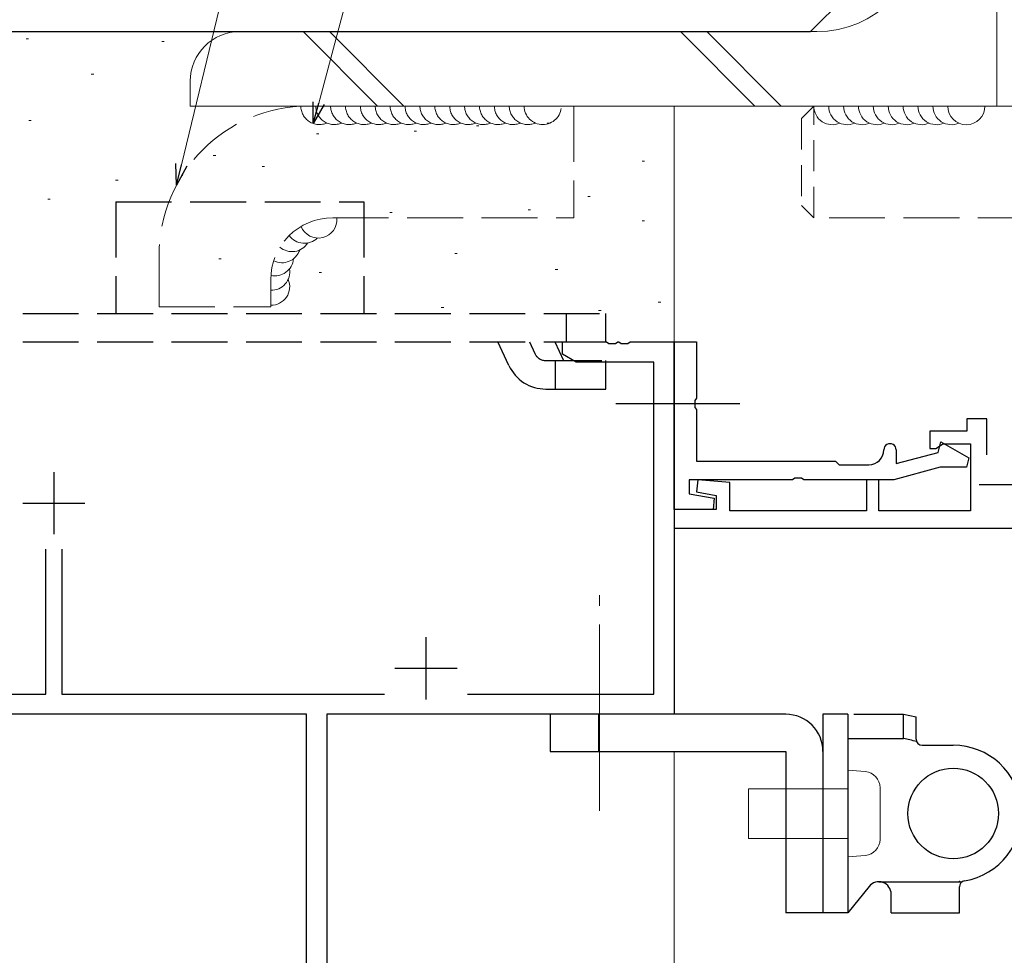
# Model space of a CAD drawing. Extents: x 0 to 1133, y 0 to 806.
# Drawn here: x 164 to 243, y 572 to 648 of the extents above; entities that cross this region are included whole.
import ezdxf

# ---------------------------------------------------------------- set-up
doc = ezdxf.new("R2010")
doc.units = 0
for name, pattern in [('HIDDEN', [0.375, 0.25, -0.125]), ('YCENTER_1', [13, 10, -1, 1, -1]), ('YHIDDEN_1', [4, 3, -1])]:
    doc.linetypes.add(name, pattern=pattern)
for name, color, linetype, lineweight in [('YKK_11', 7, 'CONTINUOUS', 30), ('YKK_12', 2, 'CONTINUOUS', 13), ('YKK_13', 4, 'CONTINUOUS', 30), ('YKK_D', 6, 'CONTINUOUS', 13), ('YSS_K', 3, 'CONTINUOUS', 13), ('YSS_KE', 3, 'CONTINUOUS', 30)]:
    doc.layers.add(name, color=color, linetype=linetype, lineweight=lineweight)

msp = doc.modelspace()

# ---------------------------------------------------------------- linework, layer by layer
at = {"layer": 'YKK_11', "linetype": 'ByBlock', "lineweight": -2, "ltscale": 0.5}
for p, q in [((207.519, 620.85), (207.519, 621.85)), ((207.519, 621.85), (211.06, 621.85)), ((211.06, 621.85), (211.244, 621.73)), ((211.244, 621.73), (211.794, 621.73)), ((211.794, 621.73), (211.977, 621.85)), ((211.977, 621.85), (212.06, 621.85)), ((212.06, 621.85), (212.244, 621.73)), ((212.244, 621.73), (212.794, 621.73)), ((212.794, 621.73), (212.977, 621.85)), ((212.977, 621.85), (216.519, 621.85)), ((216.519, 621.85), (216.519, 591.85)), ((216.519, 608.35), (216.519, 621.85)), ((216.519, 621.85), (218.319, 621.85)), ((218.319, 621.85), (218.319, 617.308)), ((208.61, 620.22), (207.519, 620.85)), ((214.889, 620.22), (208.61, 620.22)), ((214.889, 593.48), (214.889, 620.22)), ((218.319, 617.308), (218.199, 617.125)), ((218.199, 617.125), (218.199, 616.575)), ((218.199, 616.575), (218.319, 616.392)), ((218.319, 616.392), (218.319, 612.25)), ((241.719, 615.65), (240.119, 615.65)), ((240.119, 615.65), (240.119, 614.65)), ((241.719, 612.748), (241.719, 615.65)), ((240.119, 614.65), (237.119, 614.65)), ((237.119, 614.65), (237.119, 613.25)), ((237.796, 612.95), (238.025, 613.805)), ((237.901, 613.45), (238.184, 613.65)), ((238.025, 613.805), (240.286, 612.5)), ((238.184, 613.65), (240.419, 613.65)), ((240.419, 613.65), (240.419, 608.25)), ((234.419, 613.15), (234.419, 612.045)), ((234.419, 612.045), (237.796, 612.95)), ((237.119, 613.25), (237.619, 613.25)), ((237.619, 613.25), (237.901, 613.45)), ((218.319, 612.25), (229.519, 612.25)), ((229.519, 612.25), (229.819, 611.95)), ((229.819, 611.95), (232.219, 611.95)), ((240.286, 612.5), (240.085, 611.75)), ((237.954, 611.75), (234.222, 610.75)), ((240.085, 611.75), (237.954, 611.75)), ((226.06, 610.75), (217.719, 610.75)), ((217.719, 610.75), (217.719, 609.622)), ((218.441, 610.75), (218.31, 609.761)), ((221.019, 610.524), (218.441, 610.75)), ((221.019, 608.25), (221.019, 610.524)), ((226.244, 610.87), (226.06, 610.75)), ((226.794, 610.87), (226.244, 610.87)), ((226.977, 610.75), (226.794, 610.87)), ((234.222, 610.75), (226.977, 610.75)), ((233.019, 610.75), (232.019, 610.75)), ((232.019, 610.75), (232.019, 608.25)), ((233.019, 608.25), (233.019, 610.75)), ((217.719, 609.622), (219.755, 609.263)), ((218.31, 609.761), (219.919, 609.478)), ((219.755, 609.263), (219.675, 608.35)), ((219.919, 609.478), (219.919, 608.35)), ((219.919, 608.35), (216.519, 608.35)), ((216.519, 608.35), (216.519, 606.85)), ((219.675, 608.35), (216.519, 608.35)), ((232.019, 608.25), (221.019, 608.25)), ((240.419, 608.25), (233.019, 608.25)), ((216.519, 606.85), (291.519, 606.85)), ((165.869, 593.48), (165.869, 605.15)), ((167.169, 605.15), (167.169, 593.48)), ((148.149, 593.48), (165.869, 593.48)), ((167.169, 593.48), (193.168, 593.48)), ((199.869, 593.48), (214.889, 593.48)), ((186.889, 591.85), (150.149, 591.85)), ((186.889, 569.45), (186.889, 591.85)), ((216.519, 591.85), (188.519, 591.85)), ((188.519, 591.85), (188.519, 566.65))]:
    msp.add_line(p, q, dxfattribs=at)
at = {"layer": 'YKK_11', "ltscale": 0.5}
for p, q in [((166.519, 611.35), (166.519, 606.35)), ((241.119, 610.35), (246.119, 610.35)), ((164.019, 608.85), (169.019, 608.85)), ((196.519, 598.05), (196.519, 593.05)), ((194.019, 595.55), (199.019, 595.55))]:
    msp.add_line(p, q, dxfattribs=at)
at = {"layer": 'YKK_11', "linetype": 'ByBlock', "lineweight": -2, "ltscale": 0.5}
for centre, radius, start, end in [((233.919, 613.15), 0.5, 359.99999, 180.00001), ((232.219, 613.15), 1.2, 270.00001, 359.99999)]:
    msp.add_arc(centre, radius, start, end, dxfattribs=at)
at = {"layer": 'YKK_12', "ltscale": 1.5}
for p, q in [((216.519, 592.15), (216.519, 621.85)), ((216.519, 592.15), (216.519, 591.85)), ((216.519, 588.85), (216.519, 568.85))]:
    msp.add_line(p, q, dxfattribs=at)
at = {"layer": 'YKK_13', "linetype": 'YHIDDEN_1', "ltscale": 1.5}
for p, q in [((171.517, 633.15), (171.517, 624.15)), ((171.517, 633.15), (191.517, 633.15)), ((191.517, 633.15), (191.517, 624.15)), ((152.017, 624.15), (211.017, 624.15)), ((207.842, 621.85), (207.842, 624.15)), ((211.017, 621.85), (211.017, 624.15)), ((152.017, 621.85), (211.017, 621.85)), ((203.195, 619.955), (202.311, 621.85)), ((204.849, 621.85), (205.279, 620.927)), ((206.901, 621.85), (207.611, 620.35)), ((206.185, 620.35), (211.017, 620.35)), ((206.96, 618.05), (206.96, 620.35)), ((211.017, 618.05), (211.017, 620.35)), ((206.185, 618.05), (208.723, 618.05)), ((208.723, 618.05), (211.017, 618.05))]:
    msp.add_line(p, q, dxfattribs=at)
at = {"layer": 'YKK_13', "linetype": 'YCENTER_1'}
msp.add_line((221.82, 616.85), (211.217, 616.85), dxfattribs=at)
at = {"layer": 'YKK_13', "linetype": 'YCENTER_1', "lineweight": 13, "ltscale": 1.5}
msp.add_line((210.517, 584.078), (210.517, 601.456), dxfattribs=at)
at = {"layer": 'YKK_13', "ltscale": 1.5}
for p, q in [((206.517, 591.85), (206.517, 588.85)), ((225.517, 591.85), (206.517, 591.85)), ((210.419, 591.85), (210.419, 588.85)), ((206.517, 588.85), (225.517, 588.85)), ((225.517, 588.85), (225.517, 575.85)), ((228.517, 588.85), (228.517, 575.85)), ((228.517, 575.85), (225.517, 575.85))]:
    msp.add_line(p, q, dxfattribs=at)
at = {"layer": 'YKK_13', "linetype": 'Continuous', "ltscale": 1.5}
for p, q in [((228.517, 591.85), (228.517, 575.85)), ((230.517, 591.85), (228.517, 591.85)), ((230.517, 591.85), (230.517, 575.85)), ((231.017, 591.85), (235.017, 591.85)), ((235.017, 589.899), (235.017, 591.85)), ((235.017, 591.85), (236.017, 591.63)), ((236.017, 589.85), (236.017, 591.63)), ((230.517, 589.899), (231.017, 589.899)), ((231.017, 589.899), (235.017, 589.899)), ((236.517, 589.35), (239.017, 589.35)), ((228.517, 587.053), (228.517, 587.048)), ((228.518, 579.285), (228.517, 579.264)), ((232.24, 577.979), (230.517, 575.85)), ((233.017, 578.35), (239.74, 578.35)), ((239.517, 575.85), (239.517, 577.934)), ((234.017, 575.85), (234.017, 577.35)), ((230.517, 575.85), (228.517, 575.85)), ((234.017, 575.85), (239.517, 575.85))]:
    msp.add_line(p, q, dxfattribs=at)
at = {"layer": 'YKK_13', "linetype": 'Continuous', "lineweight": 13, "ltscale": 1.5}
for p, q in [((230.517, 587.35), (230.517, 580.35)), ((231.931, 587.226), (230.517, 587.35)), ((222.517, 585.85), (222.517, 581.85)), ((230.517, 585.85), (222.517, 585.85)), ((233.117, 585.931), (233.117, 581.769)), ((230.517, 581.85), (222.517, 581.85)), ((231.931, 580.474), (230.517, 580.35))]:
    msp.add_line(p, q, dxfattribs=at)
at = {"layer": 'YKK_13', "linetype": 'Continuous', "ltscale": 1.5}
msp.add_circle((239.017, 583.85), 3.65, dxfattribs=at)
at = {"layer": 'YKK_13', "linetype": 'YHIDDEN_1', "ltscale": 1.5}
for radius in [1, 3.3]:
    msp.add_arc((206.185, 621.35), radius, 205, 270, dxfattribs=at)
at = {"layer": 'YKK_13', "ltscale": 1.5}
msp.add_arc((225.517, 588.85), 3, 0, 90, dxfattribs=at)
at = {"layer": 'YKK_13', "linetype": 'Continuous', "ltscale": 1.5}
for centre, radius, start, end in [((221.594, 528.332), 63.009, 76.7313, 77.71442), ((236.517, 589.85), 0.5, 180, 269.99839), ((239.017, 583.85), 5.5, 279.59407, 90), ((233.017, 577.35), 1, 0, 141.02334), ((240.017, 577.934), 0.5, 99.59407, 180)]:
    msp.add_arc(centre, radius, start, end, dxfattribs=at)
at = {"layer": 'YKK_13', "linetype": 'Continuous', "lineweight": 13, "ltscale": 1.5}
for centre, start, end in [((231.817, 585.931), 0, 85), ((231.817, 581.769), 275, 0)]:
    msp.add_arc(centre, 1.3, start, end, dxfattribs=at)
at = {"layer": 'YKK_13', "linetype": 'Continuous', "ltscale": 1.5}
msp.add_point((239.517, 578.373), dxfattribs=at)
at = {"layer": 'YKK_D', "ltscale": 1.5}
for p, q in [((176.802, 636.12), (190.862, 693.89)), ((187.876, 641.089), (196.678, 673.998))]:
    msp.add_line(p, q, dxfattribs=at)
at = {"layer": 'YKK_D', "linetype": 'ByBlock', "lineweight": -2}
for p, q in [((187.437, 639.447), (187.436, 641.207)), ((187.437, 639.447), (187.876, 641.089)), ((188.316, 640.972), (187.437, 639.447)), ((176.399, 634.469), (176.359, 636.228)), ((176.399, 634.469), (176.802, 636.12)), ((177.244, 636.013), (176.399, 634.469))]:
    msp.add_line(p, q, dxfattribs=at)
at = {"layer": 'YSS_K', "linetype": 'Continuous', "lineweight": 13, "ltscale": 1.5}
for p, q in [((242.518, 705.85), (242.518, 640.85)), ((228.018, 646.85), (181.518, 646.85)), ((186.618, 646.85), (192.618, 640.85)), ((188.739, 646.85), (194.739, 640.85)), ((217.023, 646.85), (223.023, 640.85)), ((219.145, 646.85), (225.145, 640.85)), ((164.285, 646.263), (164.485, 646.263)), ((175.221, 646.045), (175.421, 646.045)), ((169.534, 643.42), (169.734, 643.42)), ((177.518, 640.85), (177.518, 642.85)), ((242.518, 640.85), (177.518, 640.85)), ((216.519, 621.85), (216.519, 640.85)), ((164.504, 639.702), (164.704, 639.702)), ((200.591, 639.265), (200.791, 639.265)), ((206.278, 639.483), (206.478, 639.483)), ((187.687, 638.609), (187.887, 638.609)), ((195.561, 638.827), (195.761, 638.827)), ((179.376, 636.859), (179.576, 636.859)), ((183.313, 635.984), (183.513, 635.984)), ((213.933, 636.421), (214.133, 636.421)), ((171.503, 634.891), (171.703, 634.891)), ((166.035, 633.36), (166.235, 633.36)), ((209.558, 633.578), (209.758, 633.578)), ((193.593, 632.266), (193.793, 632.266)), ((204.747, 632.485), (204.947, 632.485)), ((213.933, 631.61), (214.133, 631.61)), ((198.842, 628.985), (199.042, 628.985)), ((179.814, 628.548), (180.014, 628.548)), ((187.906, 627.454), (188.106, 627.454)), ((206.934, 627.673), (207.134, 627.673)), ((197.748, 624.611), (197.948, 624.611)), ((215.245, 625.049), (215.445, 625.049)), ((210.433, 624.392), (210.633, 624.392))]:
    msp.add_line(p, q, dxfattribs=at)
at = {"layer": 'YSS_K', "linetype": 'YHIDDEN_1', "lineweight": 13, "ltscale": 1.5}
for p, q in [((208.441, 640.85), (187.003, 640.85)), ((208.441, 640.85), (208.441, 631.85)), ((189.003, 631.85), (208.441, 631.85)), ((175.003, 624.677), (175.003, 628.85)), ((184.003, 624.677), (184.003, 626.85)), ((175.003, 624.677), (184.003, 624.677))]:
    msp.add_line(p, q, dxfattribs=at)
at = {"layer": 'YSS_K', "linetype": 'HIDDEN', "ltscale": 10}
for p, q in [((227.776, 640.85), (226.776, 639.85)), ((227.776, 631.85), (227.776, 640.85)), ((226.776, 639.85), (226.776, 632.85)), ((226.776, 632.85), (227.776, 631.85))]:
    msp.add_line(p, q, dxfattribs=at)
at = {"layer": 'YSS_K', "linetype": 'YHIDDEN_1', "ltscale": 1.5}
for p, q in [((245.51, 640.85), (227.776, 640.85)), ((245.51, 631.85), (227.776, 631.85))]:
    msp.add_line(p, q, dxfattribs=at)
at = {"layer": 'YSS_K', "linetype": 'Continuous', "lineweight": 13, "ltscale": 1.5}
for centre, radius, start, end in [((228.018, 655.35), 8.5, 270, 0), ((181.518, 642.85), 4, 90, 180)]:
    msp.add_arc(centre, radius, start, end, dxfattribs=at)
at = {"layer": 'YSS_K', "linetype": 'YHIDDEN_1', "lineweight": 13, "ltscale": 1.5}
for centre, radius in [((187.003, 628.85), 12), ((189.003, 626.85), 5)]:
    msp.add_arc(centre, radius, 90, 179.99933, dxfattribs=at)
at = {"layer": 'YSS_K', "linetype": 'YHIDDEN_1', "ltscale": 1.5}
for centre, end in [((187.93, 640.864), 293.57818), ((189.13, 640.864), 293.57818), ((190.33, 640.864), 293.57818), ((191.53, 640.864), 293.57818), ((192.73, 640.864), 293.57818), ((193.93, 640.864), 293.57818), ((195.13, 640.864), 293.57818), ((196.33, 640.864), 293.57818), ((197.53, 640.864), 293.57818), ((198.73, 640.864), 293.57818), ((199.93, 640.864), 293.57818), ((201.13, 640.864), 293.57818), ((202.33, 640.864), 293.57818), ((203.53, 640.864), 293.57818), ((204.73, 640.864), 293.57818), ((205.93, 640.864), 0)]:
    msp.add_arc(centre, 1.5, 180, end, dxfattribs=at)
at = {"layer": 'YSS_K', "linetype": 'Continuous', "ltscale": 1.5}
for centre, start, end in [((229.276, 640.85), 180, 293.57818), ((230.476, 640.85), 180, 293.57818), ((231.676, 640.85), 180, 293.57818), ((232.876, 640.85), 180, 293.57818), ((234.076, 640.85), 180, 293.57818), ((235.276, 640.85), 180, 293.57818), ((236.476, 640.85), 180, 293.57818), ((237.676, 640.85), 180, 293.57818), ((238.876, 640.85), 180, 293.57818), ((240.076, 640.85), 180, 0), ((187.842, 631.713), 202.04732, 4.79347), ((186.715, 631.296), 215.8504, 313.91039), ((185.721, 630.622), 229.65348, 327.71348), ((184.916, 629.73), 243.45657, 341.51656), ((184.346, 628.672), 257.25965, 355.31964), ((184.046, 627.508), 268.33743, 9.12272), ((184.032, 626.307), 268.86789, 22.92581)]:
    msp.add_arc(centre, 1.5, start, end, dxfattribs=at)
at = {"layer": 'YSS_KE', "linetype": 'Continuous', "lineweight": 30, "ltscale": 1.5}
for p in [(236.518, 655.85), (145.518, 646.85)]:
    msp.add_line(p, (227.518, 646.85), dxfattribs=at)

doc.saveas('drawing.dxf')
